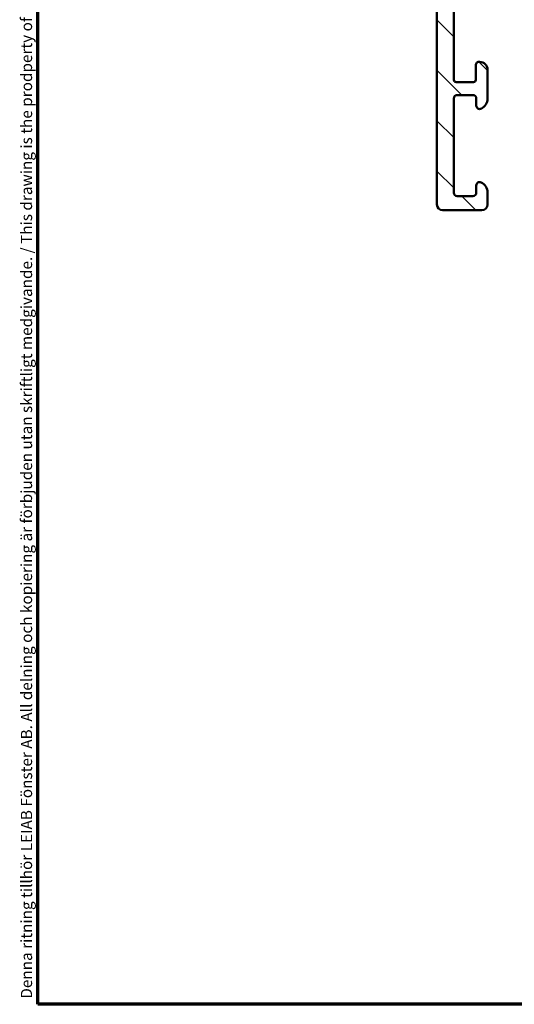
# Model space of a CAD drawing. Units: millimetres. Extents: x 13 to 821, y -287 to 287.
# Drawn here: x 427 to 471, y 10 to 98 of the extents above; entities that cross this region are included whole.
import ezdxf

# ---------------------------------------------------------------- set-up
doc = ezdxf.new("R2010")
doc.units = ezdxf.units.MM
for name, color, linetype, lineweight in [('Border (ISO)', 8, 'Continuous', 70), ('Hatch (ISO)', 8, 'Continuous', 18), ('Visible (ISO)', 7, 'Continuous', 50)]:
    doc.layers.add(name, color=color, linetype=linetype, lineweight=lineweight)
doc.styles.add('Note Text (ISO)', font='tahoma.ttf')

# ---------------------------------------------------------------- blocks, each defined once
blk = doc.blocks.new('Borders LEIAB A4 Border')
at = {"layer": 'Border (ISO)'}
for p, q in [((15, 9.999999999999975), (14.99999999999995, 287)), ((200, 9.999999999999998), (15, 9.999999999999975))]:
    blk.add_line(p, q, dxfattribs=at)
at = {"layer": 'Border (ISO)', "color": 8, "true_color": 0x808080, "insert": (13.5, 10.49999999999998), "char_height": 1.000000014901161, "attachment_point": 1, "rotation": 90, "style": 'Note Text (ISO)'}
blk.add_mtext('\\fTahoma|b0|i0;\\H1.0000;Denna ritning tillhör LEIAB Fönster AB. All delning och kopiering är förbjuden utan skriftligt medgivande. / This drawing is the prodperty of LEIAB Fönster AB. All sharing or reproduction is prohibited without written consent.', dxfattribs=at)

msp = doc.modelspace()

# ---------------------------------------------------------------- hatches: boundary and pattern name
at = {"layer": 'Hatch (ISO)'}
h = msp.add_hatch(dxfattribs=at)
h.set_pattern_fill('ANSI31', color=256, scale=25.4, angle=90.00021045915, style=0)
h.set_pattern_definition([(135.00021045915, (413.7151640248585, 3.227041815989651e-07), (-2.245055783671479, -2.245072276832807), [])])
edge = h.paths.add_edge_path()
edge.add_ellipse((481.5483469110186, 144.9953916155158), major_axis=(-0.4999999999999993, 4.018334629111227e-16), ratio=1, start_angle=354.6441749571447, end_angle=450.0000000000001)
edge.add_line((481.5483469110186, 144.4953916155158), (494.9254726846375, 144.4953916155159))
edge.add_ellipse((494.9254726846375, 146.9953916155159), major_axis=(-2.240607652681306, -1.108908177779305), ratio=1, start_angle=63.66854614922675, end_angle=90.00000000000041)
edge.add_ellipse((498.4296225264202, 139.9150714330429), major_axis=(-5.368900755194671, -0.5787094960945364), ratio=1, start_angle=269.9999999999999, end_angle=290.1793405973093, ccw=False)
edge.add_ellipse((497.5829919673189, 147.7695743897165), major_axis=(-2.074792302044596, -1.394717499487366), ratio=1, start_angle=62.24231796241429, end_angle=89.99999999999942)
edge.add_ellipse((496.35564056777, 149.5953916155158), major_axis=(-9.883461186802931e-15, -4.700000000000006), ratio=1, start_angle=33.90979529104931, end_angle=90.00000000000013)
edge.add_line((501.05564056777, 149.5953916155158), (501.05564056777, 152.0893930961462))
edge.add_ellipse((500.55564056777, 152.0893930961462), major_axis=(0.4698463103929579, 0.1710100716628245), ratio=1, start_angle=340.0000000000022, end_angle=450.0000000000006)
edge.add_line((500.3846304961071, 152.5592394065392), (500.1049748935393, 152.4574530913587))
edge.add_ellipse((500.036570864874, 152.6453916155164), major_axis=(0.06840402866531924, -0.1879385241577003), ratio=1, start_angle=269.9999999999936, end_angle=359.9999999999944, ccw=False)
edge.add_line((499.8486323407163, 152.5769875868511), (499.685794257377, 153.0243815438531))
edge.add_ellipse((500.15564056777, 153.1953916155159), major_axis=(-0.5000000000000024, 4.018334629111256e-16), ratio=1, start_angle=270.00000000000006, end_angle=379.99999999999943, ccw=False)
edge.add_line((500.15564056777, 153.6953916155159), (502.45564056777, 153.6953916155159))
edge.add_ellipse((502.45564056777, 153.1953916155159), major_axis=(1.303889670419061e-15, 0.4999999999999982), ratio=1, start_angle=270.00000000000017, end_angle=360.00000000000017, ccw=False)
edge.add_line((502.95564056777, 153.1953916155159), (502.95564056777, 152.7953916155159))
edge.add_ellipse((502.45564056777, 152.7953916155159), major_axis=(0.4960783708246153, 0.06250000000000049), ratio=1, start_angle=269.99999999999795, end_angle=352.8192442185417, ccw=False)
edge.add_ellipse((502.5556405677701, 152.0016662221961), major_axis=(0.2937253933258844, 0.06103600016140275), ratio=1, start_angle=85.44178213172815, end_angle=89.99999999999908)
edge.add_ellipse((502.55564056777, 152.0016662221964), major_axis=(3.571769151622149e-15, 0.3000000000000069), ratio=1, start_angle=11.73897364973788, end_angle=90.0000000000007)
edge.add_line((502.25564056777, 152.0016662221964), (502.25564056777, 149.5953916155158))
edge.add_ellipse((496.35564056777, 149.5953916155158), major_axis=(4.038062719341829, 4.301633349631471), ratio=1, start_angle=270.0000000000001, end_angle=313.1898069613586, ccw=False)
edge.add_ellipse((501.0218191165228, 145.215120191145), major_axis=(-0.4491566744154387, 0.219677677127344), ratio=1, start_angle=342.8729504770219, end_angle=450.0000000000021)
edge.add_ellipse((498.4296225264202, 139.9150714330428), major_axis=(-4.138952850922381, 3.46829486892933), ratio=1, start_angle=270, end_angle=283.89904963559127, ccw=False)
edge.add_ellipse((501.2556405677699, 143.2875515337944), major_axis=(-1.473945541892987e-14, 1.00000000000009), ratio=1, start_angle=269.99999999999915, end_angle=320.0381929260257, ccw=False)
edge.add_line((502.25564056777, 143.2875515337944), (502.25564056777, 101.4109281127648))
edge.add_ellipse((502.55564056777, 101.4109281127648), major_axis=(-0.289777747886699, 0.07764571353074091), ratio=1, start_angle=14.99999999999571, end_angle=90.00000000000006)
edge.add_line((502.4779948542392, 101.1211503648781), (502.5741278154845, 101.0953916155464))
edge.add_line((502.5741278154845, 101.0953916155464), (502.5850500903213, 101.0924650008245))
edge.add_ellipse((502.4556405677699, 100.6095020876799), major_axis=(-8.479950734090122e-15, 0.5000000000000071), ratio=1, start_angle=269.9999999999827, end_angle=344.9999999999969, ccw=False)
edge.add_line((502.9556405677699, 100.6095020876798), (502.9556405677699, 100.1953916155158))
edge.add_ellipse((502.4556405677699, 100.1953916155158), major_axis=(0.48296291314454, -0.1294095225512586), ratio=1, start_angle=270.00000000000114, end_angle=374.99999999999966, ccw=False)
edge.add_line((502.3262310452187, 99.71242870237123), (498.7744672361981, 100.6641209467045))
edge.add_ellipse((498.9556405677699, 101.3402690251069), major_axis=(-0.6761480784023454, 0.1811733315717762), ratio=1, start_angle=269.9999999999993, end_angle=449.99999999999886, ccw=False)
edge.add_line((499.1368138993417, 102.0164171035092), (500.2163307134447, 101.7271614449544))
edge.add_ellipse((500.3457402359959, 102.210124358099), major_axis=(0.007521892684793793, -0.4999434179289252), ratio=1, start_angle=344.1380220751848, end_angle=450.0000000000028)
edge.add_line((500.8456836539248, 102.2176462507838), (500.5803390678524, 119.8538031129465))
edge.add_ellipse((498.0806219782079, 119.8161936495224), major_axis=(0.9587815152301784, 2.308839103543798), ratio=1, start_angle=293.4134099499798, end_angle=360.0000000000001)
edge.add_line((499.0394034934381, 122.1250327530662), (483.3094073725207, 128.6571594362246))
edge.add_ellipse((483.1176510694747, 128.1953916155159), major_axis=(0.4999999999999138, 1.070039678334051e-14), ratio=1, start_angle=67.44856797484066, end_angle=90.00000000000031)
edge.add_line((483.1176510694747, 128.6953916155159), (467.721320169299, 128.6953916155158))
edge.add_ellipse((467.721320169299, 127.1953916155158), major_axis=(0.03471292323753992, 1.499598283861489), ratio=1, start_angle=1.326054376705801, end_angle=89.9999999999953)
edge.add_line((466.2217218854375, 127.2301045387535), (466.1319916834615, 123.3537598133924))
edge.add_ellipse((466.631857778082, 123.3421888389799), major_axis=(-0.1969295868520899, 0.45958539774699), ratio=1, start_angle=65.47910299837588, end_angle=90.00000000000858)
edge.add_ellipse((464.65564056777, 122.4953916155158), major_axis=(0.7193483960924244, 1.484936996993223), ratio=1, start_angle=270.0000000000019, end_angle=319.04179400325353, ccw=False)
edge.add_ellipse((466.590558472943, 121.5580588569712), major_axis=(0.01157097441251183, 0.4998660946205038), ratio=1, start_angle=65.47910299837405, end_angle=90.00000000000057)
edge.add_line((466.0906923783224, 121.5696298313837), (465.7793244091779, 108.1185335643409))
edge.add_ellipse((466.7790565984189, 108.0953916155159), major_axis=(-0.9999999999999787, -9.18834029580418e-15), ratio=1, start_angle=358.6739456232941, end_angle=450)
edge.add_line((466.7790565984189, 107.0953916155159), (467.7556405677699, 107.0953916155158))
edge.add_ellipse((467.7556405677699, 106.0953916155158), major_axis=(8.03666925822241e-16, 0.9999999999999931), ratio=1, start_angle=270.00000000000006, end_angle=360.00000000000006, ccw=False)
edge.add_line((468.7556405677699, 106.0953916155158), (468.7556405677699, 104.5953916155159))
edge.add_ellipse((468.05564056777, 104.5953916155159), major_axis=(0.7000000000000117, 1.27601094474263e-14), ratio=1, start_angle=269.99999999999966, end_angle=359.99999999999784, ccw=False)
edge.add_ellipse((468.0056405677699, 104.1911956046708), major_axis=(8.640684119254572e-15, -0.3000000000000052), ratio=1, start_angle=269.99999999999835, end_angle=369.59406822685844, ccw=False)
edge.add_line((467.7056405677699, 104.1911956046708), (467.7056405677699, 105.4953916155158))
edge.add_ellipse((467.5056405677699, 105.4953916155158), major_axis=(0.1999999999999957, -7.158448974770241e-16), ratio=1, start_angle=8.651108733580766e-13, end_angle=90.0000000000002)
edge.add_line((467.5056405677699, 105.6953916155159), (465.9556405677699, 105.695391615516))
edge.add_ellipse((465.9556405677699, 105.495391615516), major_axis=(9.042517582165702e-15, 0.2000000000000005), ratio=1, start_angle=5.139776365245043e-12, end_angle=90.00000000000259)
edge.add_line((465.7556405677699, 105.495391615516), (465.7556405677699, 92.29539161551588))
edge.add_ellipse((465.9556405677699, 92.29539161551588), major_axis=(-0.1999999999999957, 1.548512165945892e-15), ratio=1, start_angle=8.651108733580766e-13, end_angle=90.00000000000044)
edge.add_line((465.9556405677699, 92.09539161551592), (467.5056405677699, 92.09539161551588))
edge.add_ellipse((467.5056405677699, 92.29539161551588), major_axis=(-9.042517582165702e-15, -0.2000000000000013), ratio=1, start_angle=5.139776365245043e-12, end_angle=90.00000000000259)
edge.add_line((467.7056405677699, 92.29539161551588), (467.7056405677699, 93.59958762636086))
edge.add_ellipse((468.0056405677699, 93.59958762636086), major_axis=(-0.2958039891549814, 0.0500000000000097), ratio=1, start_angle=270.00000000000375, end_angle=369.59406822686293, ccw=False)
edge.add_ellipse((468.05564056777, 93.19539161551592), major_axis=(5.625668480755711e-16, 0.6999999999999984), ratio=1, start_angle=270.00000000000006, end_angle=360.00000000000074, ccw=False)
edge.add_line((468.7556405677699, 93.19539161551592), (468.7556405677699, 90.62784714754956))
edge.add_ellipse((467.7556405677699, 90.62784714754957), major_axis=(0.9035079029052454, 0.4285714285714269), ratio=1, start_angle=269.9999999999977, end_angle=334.62306647484655, ccw=False)
edge.add_ellipse((468.05564056777, 89.99539161551584), major_axis=(8.640684119254572e-15, -0.3000000000000097), ratio=1, start_angle=269.99999999999835, end_angle=385.376933525147, ccw=False)
edge.add_line((467.7556405677699, 89.99539161551584), (467.7556405677699, 90.64539161551582))
edge.add_ellipse((467.4556405677699, 90.64539161551582), major_axis=(0.3000000000000025, -1.906434614684414e-15), ratio=1, start_angle=6.615553737444115e-13, end_angle=90.00000000000037)
edge.add_line((467.4556405677699, 90.94539161551583), (466.05564056777, 90.94539161551582))
edge.add_ellipse((466.05564056777, 90.64539161551582), major_axis=(2.411000777466759e-16, 0.3000000000000022), ratio=1, start_angle=5.088887490341627e-14, end_angle=89.99999999997293)
edge.add_line((465.7556405677699, 90.64539161551596), (465.7556405677699, 82.24539161551593))
edge.add_ellipse((466.0556405677699, 82.24539161551593), major_axis=(-0.3000000000000025, 2.411000777466762e-16), ratio=1, start_angle=5.088887490341627e-14, end_angle=90.00000000000006)
edge.add_line((466.0556405677699, 81.94539161551592), (467.4556405677699, 81.94539161551593))
edge.add_ellipse((467.4556405677699, 82.24539161551593), major_axis=(-2.411000777466748e-16, -0.3000000000000008), ratio=1, start_angle=5.088887490341627e-14, end_angle=90.00000000000006)
edge.add_line((467.7556405677699, 82.24539161551593), (467.7556405677699, 82.89539161551592))
edge.add_ellipse((468.0556405677699, 82.8953916155159), major_axis=(-0.271052370871576, 0.1285714285714225), ratio=1, start_angle=269.9999999999942, end_angle=385.3769335251493, ccw=False)
edge.add_ellipse((467.7556405677699, 82.26293608348217), major_axis=(8.036669258222424e-16, 0.9999999999999953), ratio=1, start_angle=270.00000000000006, end_angle=334.62306647484826, ccw=False)
edge.add_line((468.7556405677699, 82.26293608348217), (468.7556405677699, 81.19539161551589))
edge.add_ellipse((468.2556405677699, 81.19539161551589), major_axis=(0.4999999999999982, 7.083895617140345e-16), ratio=1, start_angle=269.9999999999999, end_angle=359.9999999999998, ccw=False)
edge.add_line((468.2556405677699, 80.69539161551592), (464.7556405677699, 80.69539161551589))
edge.add_ellipse((464.7556405677699, 81.19539161551589), major_axis=(-4.018334629111195e-16, -0.4999999999999949), ratio=1, start_angle=270.00000000000006, end_angle=360.00000000000006, ccw=False)
edge.add_line((464.2556405677699, 81.19539161551589), (464.25564056777, 122.0953916155158))
edge.add_line((464.2556405677699, 122.0953916155158), (464.6556405677699, 122.4953916155158))
edge.add_line((464.65564056777, 122.4953916155158), (464.25564056777, 122.8953916155159))
edge.add_line((464.2556405677699, 122.8953916155159), (464.2556405677699, 141.6953916155158))
edge.add_ellipse((464.75564056777, 141.6953916155159), major_axis=(-0.1239664894250999, 0.4843885934862791), ratio=1, start_angle=270.0000000000036, end_angle=435.6447698330845, ccw=False)
edge.add_line((465.2400291612562, 141.819358104941), (465.65564056777, 140.1953916155159))
edge.add_line((465.65564056777, 140.1953916155159), (465.65564056777, 131.1953916155159))
edge.add_ellipse((466.15564056777, 131.1953916155159), major_axis=(-0.4999999999999982, -1.263501074026613e-15), ratio=1, start_angle=0, end_angle=89.99999999999984)
edge.add_line((466.15564056777, 130.6953916155159), (468.65564056777, 130.6953916155159))
edge.add_ellipse((468.65564056777, 131.1953916155159), major_axis=(-4.018334629111225e-16, -0.4999999999999988), ratio=1, start_angle=5.088887490341627e-14, end_angle=90.00000000000006)
edge.add_line((469.15564056777, 131.1953916155159), (469.15564056777, 137.4953916155158))
edge.add_ellipse((469.85564056777, 137.4953916155158), major_axis=(2.783012897325886e-15, 0.7000000000000006), ratio=1, start_angle=270.0000000000002, end_angle=450.0000000000002, ccw=False)
edge.add_line((470.55564056777, 137.4953916155158), (470.55564056777, 131.1953916155159))
edge.add_ellipse((471.05564056777, 131.1953916155159), major_axis=(-0.4999999999999982, -7.083895617140347e-16), ratio=1, start_angle=0, end_angle=89.9999999999999)
edge.add_line((471.05564056777, 130.6953916155159), (473.05564056777, 130.6953916155159))
edge.add_ellipse((473.05564056777, 131.6953916155159), major_axis=(3.637225172678382e-15, -0.9999999999999987), ratio=1, start_angle=0, end_angle=89.9999999999998)
edge.add_line((474.05564056777, 131.6953916155159), (474.05564056777, 146.348981454002))
edge.add_line((474.05564056777, 146.348981454002), (474.25564056777, 146.6953916155159))
edge.add_line((474.25564056777, 146.6953916155159), (474.05564056777, 147.0418017770295))
edge.add_line((474.05564056777, 147.0418017770295), (474.05564056777, 152.1953916155158))
edge.add_ellipse((474.55564056777, 152.1953916155158), major_axis=(-0.1054843187735382, 0.4887464153248414), ratio=1, start_angle=270.00000000001506, end_angle=437.82087708934563, ccw=False)
edge.add_line((475.0443869830948, 152.3008759342895), (475.4556405677699, 150.3953916155159))
edge.add_line((475.45564056777, 150.3953916155159), (475.45564056777, 138.1953916155159))
edge.add_ellipse((475.95564056777, 138.1953916155159), major_axis=(-0.5000000000000004, 2.622279512161437e-15), ratio=1, start_angle=3.053332494204976e-13, end_angle=90.00000000000031)
edge.add_line((475.95564056777, 137.6953916155158), (478.5003231090204, 137.6953916155159))
edge.add_ellipse((478.5003231090203, 138.1953916155159), major_axis=(-0.04667035434652785, -0.4978171130296438), ratio=1, start_angle=5.3558250428581, end_angle=90.00000000000284)
edge.add_line((478.99814022205, 138.1487212611694), (480.41314091349, 153.2420619698624))
edge.add_ellipse((480.9109580265196, 153.1953916155159), major_axis=(-0.4999999999999968, 2.622279512161437e-15), ratio=1, start_angle=270.0000000000003, end_angle=354.644174957145, ccw=False)
edge.add_line((480.9109580265196, 153.6953916155159), (482.80564056777, 153.6953916155159))
edge.add_ellipse((482.80564056777, 153.0453916155159), major_axis=(0.6499999999999999, -5.223835017844599e-16), ratio=1, start_angle=270.00000000000006, end_angle=450.00000000000006, ccw=False)
edge.add_line((482.80564056777, 152.3953916155159), (482.1952219110186, 152.3953916155158))
edge.add_ellipse((482.1952219110186, 151.8953916155158), major_axis=(0.04667035434652757, 0.4978171130296414), ratio=1, start_angle=5.355825042858093, end_angle=90.00000000000283)
edge.add_line((481.697404797989, 151.9420619698623), (481.0505297979889, 145.0420619698624))
edge = h.paths.add_edge_path(flags=0)
edge.add_line((499.4721279616779, 123.4612418294275), (492.1342594245073, 126.5084063996349))
edge.add_line((492.1342594245073, 126.5084063996349), (491.9722525139097, 126.9005208738878))
edge.add_line((491.9722525139097, 126.9005208738878), (491.5801380396568, 126.7385139632902))
edge.add_line((491.5801380396568, 126.7385139632902), (483.3477073725207, 130.1571594362247))
edge.add_ellipse((483.1559510694747, 129.695391615516), major_axis=(-0.4617678207086982, 0.1917563030460271), ratio=1, start_angle=270.0000000000014, end_angle=292.5514320251598)
edge.add_line((483.1559510694747, 130.1953916155159), (476.55564056777, 130.1953916155159))
edge.add_ellipse((476.55564056777, 131.1953916155159), major_axis=(-1.000000000000005, 7.46500507357319e-15), ratio=1, start_angle=3.979039320256561e-13, end_angle=89.99999999999989, ccw=False)
edge.add_line((475.55564056777, 131.1953916155159), (475.55564056777, 135.1953916155159))
edge.add_ellipse((476.55564056777, 135.1953916155158), major_axis=(3.024112975072565e-15, 1.000000000000005), ratio=1, start_angle=6.252776074688882e-13, end_angle=89.99999999999199, ccw=False)
edge.add_line((476.55564056777, 136.1953916155158), (480.50564056777, 136.1953916155159))
edge.add_ellipse((480.50564056777, 136.9453916155159), major_axis=(0.7499999999999996, -5.043642292867311e-15), ratio=1, start_angle=269.9999999999997, end_angle=431.3818874276009)
edge.add_ellipse((480.9047141999193, 138.1299760304578), major_axis=(-0.4738337659767321, 0.159629452859749), ratio=1, start_angle=13.262287529543698, end_angle=90.00000000000227, ccw=False)
edge.add_line((480.4068970868897, 138.1766463848043), (480.842529659701, 142.8233938281238))
edge.add_ellipse((481.1412199275187, 142.7953916155159), major_axis=(0.02800221260792071, 0.2986902678177872), ratio=1, start_angle=5.35582504284389, end_angle=89.99999999998721, ccw=False)
edge.add_line((481.1412199275188, 143.0953916155158), (495.2698816154293, 143.0953916155158))
edge.add_ellipse((495.2698816154293, 145.5953916155159), major_axis=(2.499999999999932, -1.089095151155682e-14), ratio=1, start_angle=270.0000000000001, end_angle=299.0854835688472)
edge.add_ellipse((498.4296225264202, 139.9150714330428), major_axis=(3.495581650752627, 1.944455945225184), ratio=1, start_angle=25.055398483470128, end_angle=89.99999999999932, ccw=False)
edge.add_ellipse((500.65564056777, 142.9948187732618), major_axis=(0.1171588442815754, 0.1620919652746777), ratio=0.9999999999999996, start_angle=305.8591179476893, end_angle=359.9999999999775, ccw=False)
edge.add_line((500.85564056777, 142.9948187732618), (500.85564056777, 130.1953916155159))
edge.add_ellipse((500.35564056777, 130.1953916155158), major_axis=(4.0390586355895e-15, -0.5000000000000027), ratio=1, start_angle=299.9999999999998, end_angle=450.0000000000158, ccw=False)
edge.add_ellipse((499.4896151639855, 129.6953916155158), major_axis=(0.4330127018922219, 0.2500000000000078), ratio=1, start_angle=0, end_angle=60.00000000000446)
edge.add_line((499.4896151639855, 130.1953916155158), (498.35564056777, 130.1953916155158))
edge.add_ellipse((498.35564056777, 129.6953916155158), major_axis=(-0.5000000000000027, -8.479950734090127e-15), ratio=1, start_angle=270.0000000000001, end_angle=419.9999999999988)
edge.add_line((498.10564056777, 129.2623789136236), (500.60564056777, 127.8190032406495))
edge.add_ellipse((500.35564056777, 127.3859905387573), major_axis=(0.433012701892226, -0.2500000000000041), ratio=1, start_angle=29.9999999999975, end_angle=89.99999999999778, ccw=False)
edge.add_line((500.85564056777, 127.3859905387573), (500.85564056777, 124.3847774708449))
edge.add_ellipse((499.85564056777, 124.3847774708449), major_axis=(3.637225172678386e-15, -0.999999999999992), ratio=1, start_angle=337.4485679748433, end_angle=449.9999999999998, ccw=False)

# ---------------------------------------------------------------- linework, layer by layer
at = {"layer": 'Visible (ISO)'}
for p, q in [((464.2556405677699, 122.0953916155159), (464.2556405677699, 81.19539161551583)), ((465.7556405677699, 92.29539161551583), (465.7556405677699, 105.4953916155159)), ((467.7056405677699, 93.5995876263608), (467.7056405677699, 92.29539161551583)), ((468.7556405677699, 90.62784714754952), (468.7556405677699, 93.19539161551586)), ((467.5056405677699, 92.09539161551587), (465.9556405677699, 92.09539161551587)), ((465.7556405677699, 82.24539161551587), (465.7556405677699, 90.64539161551576)), ((466.0556405677699, 90.94539161551577), (467.4556405677699, 90.94539161551577)), ((467.7556405677699, 90.64539161551576), (467.7556405677699, 89.99539161551579)), ((467.7556405677699, 82.89539161551585), (467.7556405677699, 82.24539161551587)), ((467.4556405677699, 81.94539161551586), (466.0556405677699, 81.94539161551586)), ((468.7556405677699, 81.19539161551583), (468.7556405677699, 82.26293608348212)), ((464.7556405677699, 80.69539161551586), (468.2556405677699, 80.69539161551586))]:
    msp.add_line(p, q, dxfattribs=at)
for centre, radius, start, end in [((468.0056405677699, 93.59958762636083), 0.3000000000000024, 80.40593177313845, 180), ((468.05564056777, 93.19539161551585), 0.699999999999999, 0, 90), ((465.9556405677699, 92.29539161551583), 0.1999999999999959, 180, 270), ((467.5056405677699, 92.29539161551583), 0.2000000000000015, 269.9999999999968, 0), ((466.05564056777, 90.64539161551583), 0.3000000000000025, 90, 180), ((467.4556405677699, 90.64539161551583), 0.3000000000000028, 0, 90), ((467.7556405677699, 90.62784714754949), 0.9999999999999948, 295.3769335251532, 0), ((468.05564056777, 89.99539161551581), 0.3000000000000017, 180, 295.37693352515), ((468.0556405677699, 82.89539161551582), 0.2999999999999983, 64.62306647484996, 180), ((467.7556405677699, 82.26293608348212), 0.9999999999999962, 0, 64.62306647484696), ((466.0556405677699, 82.24539161551584), 0.3000000000000028, 180, 270), ((467.4556405677699, 82.24539161551584), 0.3000000000000011, 270, 0), ((464.7556405677699, 81.19539161551583), 0.4999999999999952, 180, 270), ((468.2556405677699, 81.19539161551582), 0.4999999999999987, 270, 0)]:
    msp.add_arc(centre, radius, start, end, dxfattribs=at)

# ---------------------------------------------------------------- block references
msp.add_blockref('Borders LEIAB A4 Border', (413.7151640248585, 3.227041815989651e-07))

doc.saveas('drawing.dxf')
